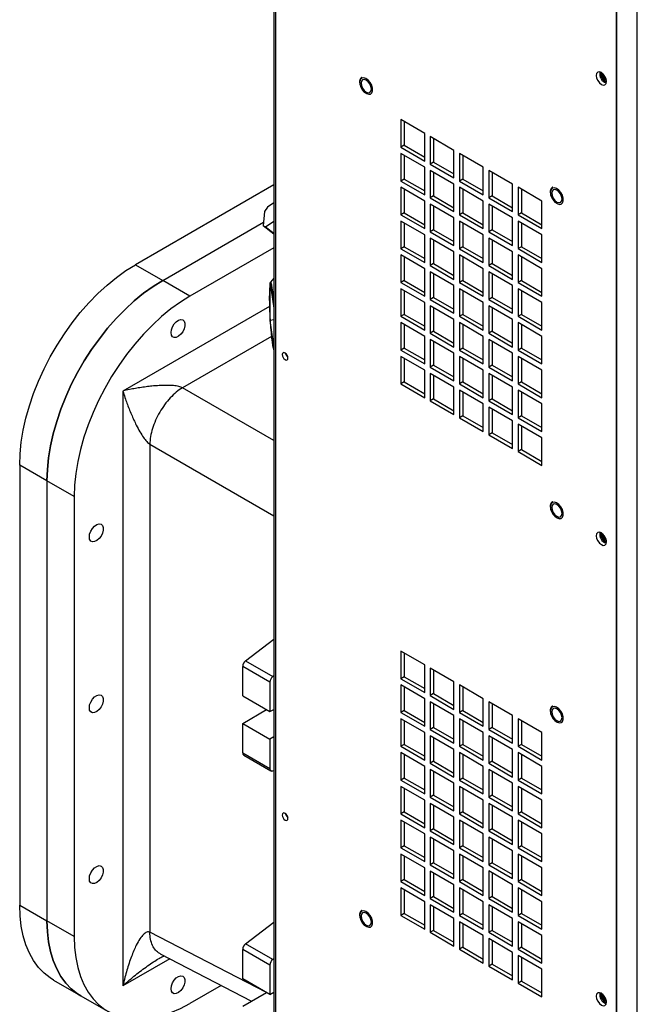
# Model space of a CAD drawing. Units: inches. Extents: x 0 to 119, y 0 to 93.
# Drawn here: x 81 to 89, y 66 to 78 of the extents above; entities that cross this region are included whole.
import ezdxf

# ---------------------------------------------------------------- set-up
doc = ezdxf.new("R2010")
doc.units = ezdxf.units.IN
doc.header["$MEASUREMENT"] = 0

msp = doc.modelspace()

# ---------------------------------------------------------------- linework, layer by layer
at = {"color": 7, "linetype": 'Continuous', "lineweight": 25}
for p, q in [((84.687, 86.346), (84.687, 61.844)), ((84.71, 61.812), (84.71, 86.309)), ((89.135, 59.257), (89.135, 83.754)), ((89.139, 59.667), (89.139, 83.421)), ((89.404, 59.514), (89.404, 83.268)), ((86.644, 76.821), (86.334, 77)), ((86.334, 77), (86.334, 76.642)), ((86.378, 76.974), (86.378, 76.668)), ((86.644, 76.463), (86.644, 76.821)), ((87.024, 76.601), (86.715, 76.78)), ((86.715, 76.78), (86.715, 76.423)), ((86.759, 76.755), (86.759, 76.448)), ((86.378, 76.668), (86.334, 76.642)), ((86.334, 76.642), (86.644, 76.463)), ((86.378, 76.668), (86.644, 76.514)), ((86.644, 76.382), (86.334, 76.561)), ((86.334, 76.561), (86.334, 76.203)), ((86.378, 76.535), (86.378, 76.228)), ((87.024, 76.244), (87.024, 76.601)), ((87.405, 76.382), (87.095, 76.561)), ((87.095, 76.561), (87.095, 76.203)), ((87.139, 76.535), (87.139, 76.229)), ((86.644, 76.024), (86.644, 76.382)), ((86.759, 76.448), (86.715, 76.423)), ((86.715, 76.423), (87.024, 76.244)), ((86.759, 76.448), (87.024, 76.295)), ((87.405, 76.024), (87.405, 76.382)), ((86.378, 76.228), (86.334, 76.203)), ((86.378, 76.228), (86.644, 76.075)), ((87.024, 76.162), (86.715, 76.341)), ((86.715, 76.341), (86.715, 75.983)), ((86.759, 76.315), (86.759, 76.009)), ((87.139, 76.229), (87.095, 76.203)), ((87.139, 76.229), (87.405, 76.075)), ((87.785, 76.162), (87.475, 76.341)), ((87.475, 76.341), (87.475, 75.983)), ((87.52, 76.316), (87.52, 76.009)), ((84.687, 76.154), (82.89, 75.116)), ((86.334, 76.203), (86.644, 76.024)), ((86.644, 75.943), (86.334, 76.121)), ((86.334, 76.121), (86.334, 75.764)), ((86.378, 76.096), (86.378, 75.789)), ((87.024, 75.805), (87.024, 76.162)), ((87.095, 76.203), (87.405, 76.024)), ((87.405, 75.943), (87.095, 76.121)), ((87.095, 76.121), (87.095, 75.764)), ((87.139, 76.096), (87.139, 75.789)), ((87.785, 75.805), (87.785, 76.162)), ((88.166, 75.943), (87.856, 76.121)), ((87.856, 76.121), (87.856, 75.764)), ((87.9, 76.096), (87.9, 75.789)), ((86.759, 76.009), (86.715, 75.983)), ((86.715, 75.983), (87.024, 75.805)), ((86.759, 76.009), (87.024, 75.856)), ((87.52, 76.009), (87.475, 75.983)), ((87.475, 75.983), (87.785, 75.805)), ((87.52, 76.009), (87.785, 75.856)), ((84.603, 75.865), (84.564, 75.806)), ((84.687, 75.921), (84.603, 75.865)), ((86.644, 75.585), (86.644, 75.943)), ((87.024, 75.723), (86.715, 75.902)), ((86.715, 75.902), (86.715, 75.544)), ((86.759, 75.876), (86.759, 75.57)), ((87.405, 75.585), (87.405, 75.943)), ((87.785, 75.723), (87.475, 75.902)), ((87.475, 75.902), (87.475, 75.544)), ((87.52, 75.876), (87.52, 75.57)), ((88.166, 75.585), (88.166, 75.943)), ((84.564, 75.806), (84.546, 75.619)), ((86.378, 75.789), (86.334, 75.764)), ((86.334, 75.764), (86.644, 75.585)), ((86.378, 75.789), (86.644, 75.636)), ((87.024, 75.365), (87.024, 75.723)), ((87.139, 75.789), (87.095, 75.764)), ((87.095, 75.764), (87.405, 75.585)), ((87.139, 75.789), (87.405, 75.636)), ((87.785, 75.365), (87.785, 75.723)), ((87.9, 75.789), (87.856, 75.764)), ((87.856, 75.764), (88.166, 75.585)), ((87.9, 75.789), (88.166, 75.636)), ((83.243, 74.912), (84.551, 75.667)), ((84.546, 75.619), (84.578, 75.608)), ((84.687, 75.511), (84.546, 75.619)), ((84.578, 75.608), (84.687, 75.681)), ((84.578, 75.608), (84.687, 75.524)), ((86.644, 75.503), (86.334, 75.682)), ((86.334, 75.682), (86.334, 75.324)), ((86.378, 75.656), (86.378, 75.35)), ((87.405, 75.503), (87.095, 75.682)), ((87.095, 75.682), (87.095, 75.324)), ((87.139, 75.657), (87.139, 75.35)), ((88.166, 75.503), (87.856, 75.682)), ((87.856, 75.682), (87.856, 75.325)), ((87.9, 75.657), (87.9, 75.35)), ((86.644, 75.146), (86.644, 75.503)), ((86.759, 75.57), (86.715, 75.544)), ((86.715, 75.544), (87.024, 75.365)), ((87.024, 75.284), (86.715, 75.462)), ((86.715, 75.462), (86.715, 75.105)), ((86.759, 75.57), (87.024, 75.416)), ((87.405, 75.146), (87.405, 75.503)), ((87.52, 75.57), (87.475, 75.544)), ((87.475, 75.544), (87.785, 75.365)), ((87.785, 75.284), (87.475, 75.462)), ((87.475, 75.462), (87.475, 75.105)), ((87.52, 75.57), (87.785, 75.416)), ((88.166, 75.146), (88.166, 75.503)), ((84.687, 75.337), (83.597, 74.708)), ((86.378, 75.35), (86.334, 75.324)), ((86.334, 75.324), (86.644, 75.146)), ((86.378, 75.35), (86.644, 75.197)), ((86.759, 75.437), (86.759, 75.13)), ((87.139, 75.35), (87.095, 75.324)), ((87.095, 75.324), (87.405, 75.146)), ((87.139, 75.35), (87.405, 75.197)), ((87.52, 75.437), (87.52, 75.13)), ((87.9, 75.35), (87.856, 75.325)), ((87.856, 75.325), (88.166, 75.146)), ((87.9, 75.35), (88.166, 75.197)), ((86.644, 75.064), (86.334, 75.243)), ((86.334, 75.243), (86.334, 74.885)), ((86.378, 75.217), (86.378, 74.911)), ((87.024, 74.926), (87.024, 75.284)), ((87.405, 75.064), (87.095, 75.243)), ((87.095, 75.243), (87.095, 74.885)), ((87.139, 75.217), (87.139, 74.911)), ((87.785, 74.926), (87.785, 75.284)), ((88.166, 75.064), (87.856, 75.243)), ((87.856, 75.243), (87.856, 74.885)), ((87.9, 75.217), (87.9, 74.911)), ((82.89, 75.116), (83.243, 74.912)), ((86.759, 75.13), (86.715, 75.105)), ((86.715, 75.105), (87.024, 74.926)), ((86.759, 75.13), (87.024, 74.977)), ((87.52, 75.13), (87.475, 75.105)), ((87.475, 75.105), (87.785, 74.926)), ((87.52, 75.13), (87.785, 74.977)), ((86.644, 74.706), (86.644, 75.064)), ((87.024, 74.844), (86.715, 75.023)), ((86.715, 75.023), (86.715, 74.665)), ((86.759, 74.998), (86.759, 74.691)), ((87.405, 74.706), (87.405, 75.064)), ((87.785, 74.844), (87.475, 75.023)), ((87.475, 75.023), (87.475, 74.666)), ((87.52, 74.998), (87.52, 74.691)), ((88.166, 74.706), (88.166, 75.064)), ((83.597, 74.708), (83.243, 74.912)), ((84.639, 74.39), (84.64, 74.87)), ((84.64, 74.87), (84.687, 74.55)), ((84.687, 74.94), (84.641, 74.889)), ((86.378, 74.911), (86.334, 74.885)), ((86.334, 74.885), (86.644, 74.706)), ((86.378, 74.911), (86.644, 74.757)), ((87.024, 74.487), (87.024, 74.844)), ((87.139, 74.911), (87.095, 74.885)), ((87.095, 74.885), (87.405, 74.706)), ((87.139, 74.911), (87.405, 74.757)), ((87.785, 74.487), (87.785, 74.844)), ((87.9, 74.911), (87.856, 74.885)), ((87.856, 74.885), (88.166, 74.706)), ((87.9, 74.911), (88.166, 74.757)), ((86.644, 74.625), (86.334, 74.803)), ((86.334, 74.803), (86.334, 74.446)), ((86.378, 74.778), (86.378, 74.471)), ((86.759, 74.691), (86.715, 74.665)), ((86.759, 74.691), (87.024, 74.538)), ((87.405, 74.625), (87.095, 74.803)), ((87.095, 74.803), (87.095, 74.446)), ((87.139, 74.778), (87.139, 74.471)), ((87.52, 74.691), (87.475, 74.666)), ((87.52, 74.691), (87.785, 74.538)), ((88.166, 74.625), (87.856, 74.804)), ((87.856, 74.804), (87.856, 74.446)), ((87.9, 74.778), (87.9, 74.471)), ((86.644, 74.267), (86.644, 74.625)), ((86.715, 74.665), (87.024, 74.487)), ((87.024, 74.405), (86.715, 74.584)), ((86.715, 74.584), (86.715, 74.226)), ((86.759, 74.558), (86.759, 74.252)), ((87.405, 74.267), (87.405, 74.625)), ((87.475, 74.666), (87.785, 74.487)), ((87.785, 74.405), (87.475, 74.584)), ((87.475, 74.584), (87.475, 74.226)), ((87.52, 74.558), (87.52, 74.252)), ((88.166, 74.267), (88.166, 74.625)), ((86.378, 74.471), (86.334, 74.446)), ((86.334, 74.446), (86.644, 74.267)), ((86.378, 74.471), (86.644, 74.318)), ((87.139, 74.471), (87.095, 74.446)), ((87.095, 74.446), (87.405, 74.267)), ((87.139, 74.471), (87.405, 74.318)), ((87.9, 74.471), (87.856, 74.446)), ((87.856, 74.446), (88.166, 74.267)), ((87.9, 74.471), (88.166, 74.318)), ((84.687, 74.402), (84.639, 74.39)), ((84.687, 74.06), (84.639, 74.39)), ((86.644, 74.185), (86.334, 74.364)), ((86.334, 74.364), (86.334, 74.006)), ((86.378, 74.339), (86.378, 74.032)), ((87.024, 74.047), (87.024, 74.405)), ((87.405, 74.185), (87.095, 74.364)), ((87.095, 74.364), (87.095, 74.007)), ((87.139, 74.339), (87.139, 74.032)), ((87.785, 74.047), (87.785, 74.405)), ((88.166, 74.185), (87.856, 74.364)), ((87.856, 74.364), (87.856, 74.007)), ((87.9, 74.339), (87.9, 74.032)), ((86.644, 73.828), (86.644, 74.185)), ((86.759, 74.252), (86.715, 74.226)), ((86.715, 74.226), (87.024, 74.047)), ((86.759, 74.252), (87.024, 74.098)), ((87.405, 73.828), (87.405, 74.185)), ((87.52, 74.252), (87.475, 74.226)), ((87.475, 74.226), (87.785, 74.047)), ((87.52, 74.252), (87.785, 74.098)), ((88.166, 73.828), (88.166, 74.185)), ((87.024, 73.966), (86.715, 74.144)), ((86.715, 74.144), (86.715, 73.787)), ((86.759, 74.119), (86.759, 73.812)), ((87.785, 73.966), (87.475, 74.145)), ((87.475, 74.145), (87.475, 73.787)), ((87.52, 74.119), (87.52, 73.812)), ((84.686, 74.012), (84.687, 74.011)), ((86.378, 74.032), (86.334, 74.006)), ((86.334, 74.006), (86.644, 73.828)), ((86.644, 73.746), (86.334, 73.925)), ((86.334, 73.925), (86.334, 73.567)), ((86.378, 74.032), (86.644, 73.879)), ((87.024, 73.608), (87.024, 73.966)), ((87.139, 74.032), (87.095, 74.007)), ((87.095, 74.007), (87.405, 73.828)), ((87.405, 73.746), (87.095, 73.925)), ((87.095, 73.925), (87.095, 73.567)), ((87.139, 74.032), (87.405, 73.879)), ((87.785, 73.608), (87.785, 73.966)), ((87.9, 74.032), (87.856, 74.007)), ((87.856, 74.007), (88.166, 73.828)), ((88.166, 73.746), (87.856, 73.925)), ((87.856, 73.925), (87.856, 73.567)), ((87.9, 74.032), (88.166, 73.879)), ((86.378, 73.899), (86.378, 73.593)), ((86.759, 73.812), (86.715, 73.787)), ((86.759, 73.812), (87.024, 73.659)), ((87.139, 73.899), (87.139, 73.593)), ((87.52, 73.812), (87.475, 73.787)), ((87.52, 73.812), (87.785, 73.659)), ((87.9, 73.899), (87.9, 73.593)), ((86.644, 73.388), (86.644, 73.746)), ((86.715, 73.787), (87.024, 73.608)), ((87.024, 73.526), (86.715, 73.705)), ((86.715, 73.705), (86.715, 73.348)), ((86.759, 73.68), (86.759, 73.373)), ((87.405, 73.388), (87.405, 73.746)), ((87.475, 73.787), (87.785, 73.608)), ((87.785, 73.526), (87.475, 73.705)), ((87.475, 73.705), (87.475, 73.348)), ((87.52, 73.68), (87.52, 73.373)), ((88.166, 73.389), (88.166, 73.746)), ((86.378, 73.593), (86.334, 73.567)), ((86.334, 73.567), (86.644, 73.388)), ((86.378, 73.593), (86.644, 73.439)), ((87.139, 73.593), (87.095, 73.567)), ((87.095, 73.567), (87.405, 73.388)), ((87.139, 73.593), (87.405, 73.439)), ((87.9, 73.593), (87.856, 73.567)), ((87.856, 73.567), (88.166, 73.389)), ((87.9, 73.593), (88.166, 73.44)), ((82.727, 73.475), (82.727, 65.75)), ((87.024, 73.169), (87.024, 73.526)), ((87.405, 73.307), (87.095, 73.486)), ((87.095, 73.486), (87.095, 73.128)), ((87.139, 73.46), (87.139, 73.153)), ((87.785, 73.169), (87.785, 73.526)), ((88.166, 73.307), (87.856, 73.486)), ((87.856, 73.486), (87.856, 73.128)), ((87.9, 73.46), (87.9, 73.154)), ((86.759, 73.373), (86.715, 73.348)), ((86.715, 73.348), (87.024, 73.169)), ((86.759, 73.373), (87.024, 73.22)), ((87.405, 72.949), (87.405, 73.307)), ((87.52, 73.373), (87.475, 73.348)), ((87.475, 73.348), (87.785, 73.169)), ((87.52, 73.373), (87.785, 73.22)), ((88.166, 72.949), (88.166, 73.307)), ((87.139, 73.153), (87.095, 73.128)), ((87.139, 73.153), (87.405, 73)), ((87.785, 73.087), (87.475, 73.266)), ((87.475, 73.266), (87.475, 72.908)), ((87.52, 73.24), (87.52, 72.934)), ((87.9, 73.154), (87.856, 73.128)), ((87.9, 73.154), (88.166, 73)), ((87.095, 73.128), (87.405, 72.949)), ((87.785, 72.73), (87.785, 73.087)), ((87.856, 73.128), (88.166, 72.949)), ((88.166, 72.868), (87.856, 73.046)), ((87.856, 73.046), (87.856, 72.689)), ((87.52, 72.934), (87.475, 72.908)), ((87.475, 72.908), (87.785, 72.73)), ((87.52, 72.934), (87.785, 72.781)), ((87.9, 73.021), (87.9, 72.714)), ((83.075, 72.784), (83.075, 66.446)), ((88.166, 72.51), (88.166, 72.868)), ((87.9, 72.714), (87.856, 72.689)), ((87.856, 72.689), (88.166, 72.51)), ((87.9, 72.714), (88.166, 72.561)), ((81.741, 72.309), (81.387, 72.514)), ((81.387, 72.514), (81.387, 66.798)), ((81.741, 72.309), (81.741, 66.594)), ((82.094, 72.105), (81.741, 72.309)), ((82.094, 72.105), (82.094, 66.39)), ((84.319, 69.97), (84.687, 70.253)), ((86.644, 69.918), (86.334, 70.097)), ((86.334, 70.097), (86.334, 69.739)), ((84.319, 69.97), (84.672, 69.766)), ((86.378, 70.071), (86.378, 69.765)), ((84.635, 69.694), (84.282, 69.898)), ((84.282, 69.516), (84.282, 69.898)), ((86.644, 69.56), (86.644, 69.918)), ((87.024, 69.698), (86.715, 69.877)), ((86.715, 69.877), (86.715, 69.52)), ((86.759, 69.852), (86.759, 69.545)), ((84.687, 69.777), (84.672, 69.766)), ((86.378, 69.765), (86.334, 69.739)), ((86.334, 69.739), (86.644, 69.56)), ((86.378, 69.765), (86.644, 69.611)), ((87.024, 69.341), (87.024, 69.698)), ((84.635, 69.694), (84.635, 69.312)), ((86.644, 69.479), (86.334, 69.658)), ((86.334, 69.658), (86.334, 69.3)), ((86.378, 69.632), (86.378, 69.325)), ((87.405, 69.479), (87.095, 69.658)), ((87.095, 69.658), (87.095, 69.3)), ((87.139, 69.632), (87.139, 69.326)), ((84.282, 69.516), (84.635, 69.312)), ((86.644, 69.121), (86.644, 69.479)), ((86.759, 69.545), (86.715, 69.52)), ((86.715, 69.52), (87.024, 69.341)), ((86.759, 69.545), (87.024, 69.392)), ((87.405, 69.121), (87.405, 69.479)), ((84.282, 69.158), (84.591, 69.337)), ((84.635, 69.312), (84.687, 69.341)), ((86.378, 69.325), (86.334, 69.3)), ((86.378, 69.325), (86.644, 69.172)), ((87.024, 69.259), (86.715, 69.438)), ((86.715, 69.438), (86.715, 69.08)), ((86.759, 69.412), (86.759, 69.106)), ((87.139, 69.326), (87.095, 69.3)), ((87.139, 69.326), (87.405, 69.172)), ((87.785, 69.259), (87.475, 69.438)), ((87.475, 69.438), (87.475, 69.08)), ((87.52, 69.413), (87.52, 69.106)), ((86.334, 69.3), (86.644, 69.121)), ((86.644, 69.039), (86.334, 69.218)), ((86.334, 69.218), (86.334, 68.861)), ((86.378, 69.193), (86.378, 68.886)), ((87.024, 68.902), (87.024, 69.259)), ((87.095, 69.3), (87.405, 69.121)), ((87.405, 69.04), (87.095, 69.218)), ((87.095, 69.218), (87.095, 68.861)), ((87.139, 69.193), (87.139, 68.886)), ((87.785, 68.902), (87.785, 69.259)), ((88.166, 69.04), (87.856, 69.218)), ((87.856, 69.218), (87.856, 68.861)), ((87.9, 69.193), (87.9, 68.886)), ((84.282, 69.158), (84.635, 68.954)), ((84.282, 68.776), (84.282, 69.158)), ((86.759, 69.106), (86.715, 69.08)), ((86.715, 69.08), (87.024, 68.902)), ((86.759, 69.106), (87.024, 68.953)), ((87.52, 69.106), (87.475, 69.08)), ((87.475, 69.08), (87.785, 68.902)), ((87.52, 69.106), (87.785, 68.953)), ((84.687, 68.984), (84.635, 68.954)), ((84.635, 68.954), (84.635, 68.572)), ((86.644, 68.682), (86.644, 69.039)), ((87.024, 68.82), (86.715, 68.999)), ((86.715, 68.999), (86.715, 68.641)), ((86.759, 68.973), (86.759, 68.667)), ((87.405, 68.682), (87.405, 69.04)), ((87.785, 68.82), (87.475, 68.999)), ((87.475, 68.999), (87.475, 68.641)), ((87.52, 68.973), (87.52, 68.667)), ((88.166, 68.682), (88.166, 69.04)), ((86.378, 68.886), (86.334, 68.861)), ((86.334, 68.861), (86.644, 68.682)), ((86.378, 68.886), (86.644, 68.733)), ((87.024, 68.462), (87.024, 68.82)), ((87.139, 68.886), (87.095, 68.861)), ((87.095, 68.861), (87.405, 68.682)), ((87.139, 68.886), (87.405, 68.733)), ((87.785, 68.462), (87.785, 68.82)), ((87.9, 68.886), (87.856, 68.861)), ((87.856, 68.861), (88.166, 68.682)), ((87.9, 68.886), (88.166, 68.733)), ((84.282, 68.776), (84.635, 68.572)), ((84.295, 68.747), (84.648, 68.543)), ((86.644, 68.6), (86.334, 68.779)), ((86.334, 68.779), (86.334, 68.421)), ((86.378, 68.753), (86.378, 68.447)), ((87.405, 68.6), (87.095, 68.779)), ((87.095, 68.779), (87.095, 68.421)), ((87.139, 68.754), (87.139, 68.447)), ((88.166, 68.6), (87.856, 68.779)), ((87.856, 68.779), (87.856, 68.421)), ((87.9, 68.754), (87.9, 68.447)), ((84.672, 68.543), (84.687, 68.548)), ((86.644, 68.243), (86.644, 68.6)), ((86.759, 68.667), (86.715, 68.641)), ((86.715, 68.641), (87.024, 68.462)), ((87.024, 68.381), (86.715, 68.559)), ((86.715, 68.559), (86.715, 68.202)), ((86.759, 68.667), (87.024, 68.513)), ((87.405, 68.243), (87.405, 68.6)), ((87.52, 68.667), (87.475, 68.641)), ((87.475, 68.641), (87.785, 68.462)), ((87.785, 68.381), (87.475, 68.559)), ((87.475, 68.559), (87.475, 68.202)), ((87.52, 68.667), (87.785, 68.513)), ((88.166, 68.243), (88.166, 68.6)), ((86.378, 68.447), (86.334, 68.421)), ((86.334, 68.421), (86.644, 68.243)), ((86.378, 68.447), (86.644, 68.294)), ((86.759, 68.534), (86.759, 68.227)), ((87.139, 68.447), (87.095, 68.421)), ((87.095, 68.421), (87.405, 68.243)), ((87.139, 68.447), (87.405, 68.294)), ((87.52, 68.534), (87.52, 68.227)), ((87.9, 68.447), (87.856, 68.421)), ((87.856, 68.421), (88.166, 68.243)), ((87.9, 68.447), (88.166, 68.294)), ((86.644, 68.161), (86.334, 68.34)), ((86.334, 68.34), (86.334, 67.982)), ((86.378, 68.314), (86.378, 68.008)), ((87.024, 68.023), (87.024, 68.381)), ((87.405, 68.161), (87.095, 68.34)), ((87.095, 68.34), (87.095, 67.982)), ((87.139, 68.314), (87.139, 68.008)), ((87.785, 68.023), (87.785, 68.381)), ((88.166, 68.161), (87.856, 68.34)), ((87.856, 68.34), (87.856, 67.982)), ((87.9, 68.314), (87.9, 68.008)), ((86.759, 68.227), (86.715, 68.202)), ((86.715, 68.202), (87.024, 68.023)), ((86.759, 68.227), (87.024, 68.074)), ((87.52, 68.227), (87.475, 68.202)), ((87.475, 68.202), (87.785, 68.023)), ((87.52, 68.227), (87.785, 68.074)), ((86.644, 67.803), (86.644, 68.161)), ((87.024, 67.941), (86.715, 68.12)), ((86.715, 68.12), (86.715, 67.762)), ((86.759, 68.095), (86.759, 67.788)), ((87.405, 67.803), (87.405, 68.161)), ((87.785, 67.941), (87.475, 68.12)), ((87.475, 68.12), (87.475, 67.762)), ((87.52, 68.095), (87.52, 67.788)), ((88.166, 67.803), (88.166, 68.161)), ((86.378, 68.008), (86.334, 67.982)), ((86.334, 67.982), (86.644, 67.803)), ((86.378, 68.008), (86.644, 67.854)), ((87.024, 67.584), (87.024, 67.941)), ((87.139, 68.008), (87.095, 67.982)), ((87.095, 67.982), (87.405, 67.803)), ((87.139, 68.008), (87.405, 67.854)), ((87.785, 67.584), (87.785, 67.941)), ((87.9, 68.008), (87.856, 67.982)), ((87.856, 67.982), (88.166, 67.803)), ((87.9, 68.008), (88.166, 67.854)), ((86.644, 67.722), (86.334, 67.9)), ((86.334, 67.9), (86.334, 67.543)), ((86.378, 67.875), (86.378, 67.568)), ((86.759, 67.788), (86.715, 67.762)), ((86.759, 67.788), (87.024, 67.635)), ((87.405, 67.722), (87.095, 67.9)), ((87.095, 67.9), (87.095, 67.543)), ((87.139, 67.875), (87.139, 67.568)), ((87.52, 67.788), (87.475, 67.762)), ((87.52, 67.788), (87.785, 67.635)), ((88.166, 67.722), (87.856, 67.901)), ((87.856, 67.901), (87.856, 67.543)), ((87.9, 67.875), (87.9, 67.568)), ((86.644, 67.364), (86.644, 67.722)), ((86.715, 67.762), (87.024, 67.584)), ((87.024, 67.502), (86.715, 67.681)), ((86.715, 67.681), (86.715, 67.323)), ((86.759, 67.655), (86.759, 67.349)), ((87.405, 67.364), (87.405, 67.722)), ((87.475, 67.762), (87.785, 67.584)), ((87.785, 67.502), (87.475, 67.681)), ((87.475, 67.681), (87.475, 67.323)), ((87.52, 67.655), (87.52, 67.349)), ((88.166, 67.364), (88.166, 67.722)), ((86.378, 67.568), (86.334, 67.543)), ((86.334, 67.543), (86.644, 67.364)), ((86.378, 67.568), (86.644, 67.415)), ((87.139, 67.568), (87.095, 67.543)), ((87.095, 67.543), (87.405, 67.364)), ((87.139, 67.568), (87.405, 67.415)), ((87.9, 67.568), (87.856, 67.543)), ((87.856, 67.543), (88.166, 67.364)), ((87.9, 67.568), (88.166, 67.415)), ((86.644, 67.282), (86.334, 67.461)), ((86.334, 67.461), (86.334, 67.103)), ((86.378, 67.436), (86.378, 67.129)), ((87.024, 67.144), (87.024, 67.502)), ((87.405, 67.282), (87.095, 67.461)), ((87.095, 67.461), (87.095, 67.104)), ((87.139, 67.436), (87.139, 67.129)), ((87.785, 67.144), (87.785, 67.502)), ((88.166, 67.282), (87.856, 67.461)), ((87.856, 67.461), (87.856, 67.104)), ((87.9, 67.436), (87.9, 67.129)), ((86.644, 66.925), (86.644, 67.282)), ((86.759, 67.349), (86.715, 67.323)), ((86.715, 67.323), (87.024, 67.144)), ((86.759, 67.349), (87.024, 67.195)), ((87.405, 66.925), (87.405, 67.282)), ((87.52, 67.349), (87.475, 67.323)), ((87.475, 67.323), (87.785, 67.144)), ((87.52, 67.349), (87.785, 67.195)), ((88.166, 66.925), (88.166, 67.282)), ((87.024, 67.063), (86.715, 67.241)), ((86.715, 67.241), (86.715, 66.884)), ((86.759, 67.216), (86.759, 66.909)), ((87.785, 67.063), (87.475, 67.242)), ((87.475, 67.242), (87.475, 66.884)), ((87.52, 67.216), (87.52, 66.909)), ((86.378, 67.129), (86.334, 67.103)), ((86.334, 67.103), (86.644, 66.925)), ((86.644, 66.843), (86.334, 67.022)), ((86.334, 67.022), (86.334, 66.664)), ((86.378, 67.129), (86.644, 66.976)), ((87.024, 66.705), (87.024, 67.063)), ((87.139, 67.129), (87.095, 67.104)), ((87.095, 67.104), (87.405, 66.925)), ((87.405, 66.843), (87.095, 67.022)), ((87.095, 67.022), (87.095, 66.664)), ((87.139, 67.129), (87.405, 66.976)), ((87.785, 66.705), (87.785, 67.063)), ((87.9, 67.129), (87.856, 67.104)), ((87.856, 67.104), (88.166, 66.925)), ((88.166, 66.843), (87.856, 67.022)), ((87.856, 67.022), (87.856, 66.664)), ((87.9, 67.129), (88.166, 66.976)), ((86.378, 66.996), (86.378, 66.69)), ((86.759, 66.909), (86.715, 66.884)), ((86.715, 66.884), (87.024, 66.705)), ((86.759, 66.909), (87.024, 66.756)), ((87.139, 66.996), (87.139, 66.69)), ((87.52, 66.909), (87.475, 66.884)), ((87.475, 66.884), (87.785, 66.705)), ((87.52, 66.909), (87.785, 66.756)), ((87.9, 66.996), (87.9, 66.69)), ((81.387, 66.798), (81.741, 66.594)), ((86.644, 66.485), (86.644, 66.843)), ((87.024, 66.623), (86.715, 66.802)), ((86.715, 66.802), (86.715, 66.445)), ((86.759, 66.777), (86.759, 66.47)), ((87.405, 66.485), (87.405, 66.843)), ((87.785, 66.623), (87.475, 66.802)), ((87.475, 66.802), (87.475, 66.445)), ((87.52, 66.777), (87.52, 66.47)), ((88.166, 66.485), (88.166, 66.843)), ((86.378, 66.69), (86.334, 66.664)), ((86.334, 66.664), (86.644, 66.485)), ((86.378, 66.69), (86.644, 66.536)), ((87.139, 66.69), (87.095, 66.664)), ((87.095, 66.664), (87.405, 66.485)), ((87.139, 66.69), (87.405, 66.536)), ((87.9, 66.69), (87.856, 66.664)), ((87.856, 66.664), (88.166, 66.485)), ((87.9, 66.69), (88.166, 66.537)), ((82.094, 66.39), (81.741, 66.594)), ((84.319, 66.296), (84.687, 66.579)), ((87.024, 66.266), (87.024, 66.623)), ((87.405, 66.404), (87.095, 66.583)), ((87.095, 66.583), (87.095, 66.225)), ((87.139, 66.557), (87.139, 66.25)), ((87.785, 66.266), (87.785, 66.623)), ((88.166, 66.404), (87.856, 66.583)), ((87.856, 66.583), (87.856, 66.225)), ((87.9, 66.557), (87.9, 66.25)), ((86.759, 66.47), (86.715, 66.445)), ((86.715, 66.445), (87.024, 66.266)), ((86.759, 66.47), (87.024, 66.317)), ((87.405, 66.046), (87.405, 66.404)), ((87.52, 66.47), (87.475, 66.445)), ((87.475, 66.445), (87.785, 66.266)), ((87.52, 66.47), (87.785, 66.317)), ((88.166, 66.046), (88.166, 66.404)), ((84.672, 66.092), (84.319, 66.296)), ((87.139, 66.25), (87.095, 66.225)), ((87.139, 66.25), (87.405, 66.097)), ((87.785, 66.184), (87.475, 66.363)), ((87.475, 66.363), (87.475, 66.005)), ((87.52, 66.337), (87.52, 66.031)), ((87.9, 66.25), (87.856, 66.225)), ((87.9, 66.25), (88.166, 66.097)), ((83.213, 66.166), (83.204, 66.169)), ((83.212, 66.165), (84.397, 65.551)), ((84.635, 66.02), (84.282, 66.224)), ((84.282, 65.841), (84.282, 66.224)), ((87.095, 66.225), (87.405, 66.046)), ((87.785, 65.826), (87.785, 66.184)), ((87.856, 66.225), (88.166, 66.046)), ((88.166, 65.965), (87.856, 66.143)), ((87.856, 66.143), (87.856, 65.786)), ((87.9, 66.118), (87.9, 65.811)), ((84.635, 66.02), (84.635, 65.637)), ((84.687, 66.103), (84.672, 66.092)), ((87.52, 66.031), (87.475, 66.005)), ((87.475, 66.005), (87.785, 65.826)), ((87.52, 66.031), (87.785, 65.878)), ((88.166, 65.607), (88.166, 65.965)), ((81.827, 65.825), (82.181, 65.621)), ((84.002, 65.756), (83.597, 65.522)), ((84.635, 65.637), (84.282, 65.841)), ((87.9, 65.811), (87.856, 65.786)), ((87.856, 65.786), (88.166, 65.607)), ((87.9, 65.811), (88.166, 65.658)), ((82.181, 65.621), (82.534, 65.417)), ((84.282, 65.484), (84.591, 65.663)), ((84.635, 65.637), (84.687, 65.667))]:
    msp.add_line(p, q, dxfattribs=at)
at = {"color": 8, "linetype": 'Continuous', "lineweight": 25}
for p, q in [((84.629, 74.574), (82.727, 73.475)), ((84.654, 74.185), (83.5, 73.519)), ((84.687, 72.833), (83.5, 73.519)), ((83.075, 72.784), (84.687, 71.854)), ((84.589, 65.662), (83.075, 66.446)), ((83.335, 66.101), (82.727, 65.75))]:
    msp.add_line(p, q, dxfattribs=at)
at = {"color": 7, "linetype": 'Continuous', "lineweight": 25, "flags": 128}
for points in [[(85.853, 77.544), (85.829, 77.54), (85.811, 77.524), (85.803, 77.497), (85.804, 77.463), (85.815, 77.425), (85.834, 77.389), (85.86, 77.359), (85.889, 77.338), (85.917, 77.329), (85.942, 77.333), (85.959, 77.349), (85.968, 77.376), (85.967, 77.41), (85.956, 77.447), (85.936, 77.483), (85.911, 77.514), (85.882, 77.535), (85.853, 77.544)], [(85.853, 77.544), (85.829, 77.54), (85.811, 77.524), (85.803, 77.497), (85.804, 77.463), (85.815, 77.425), (85.834, 77.389), (85.86, 77.359), (85.889, 77.338), (85.917, 77.329), (85.941, 77.333), (85.959, 77.349), (85.968, 77.376), (85.967, 77.41), (85.956, 77.447), (85.936, 77.483), (85.91, 77.514), (85.882, 77.535), (85.853, 77.544)], [(85.952, 77.398), (85.947, 77.43), (85.932, 77.464), (85.911, 77.493), (85.885, 77.513), (85.86, 77.522), (85.838, 77.518), (85.823, 77.501), (85.818, 77.475), (85.823, 77.442), (85.838, 77.409), (85.86, 77.38), (85.885, 77.359), (85.911, 77.35), (85.932, 77.354), (85.947, 77.371), (85.952, 77.398)], [(85.854, 77.544), (85.829, 77.54), (85.826, 77.538)], [(85.944, 77.334), (85.959, 77.349), (85.968, 77.376), (85.967, 77.41), (85.956, 77.447), (85.936, 77.483), (85.91, 77.514), (85.882, 77.535), (85.854, 77.544)], [(89.003, 77.496), (88.998, 77.529), (88.984, 77.562), (88.962, 77.591), (88.937, 77.611), (88.912, 77.62), (88.89, 77.616), (88.876, 77.599), (88.871, 77.573), (88.876, 77.541), (88.89, 77.508), (88.912, 77.479), (88.937, 77.458), (88.962, 77.449), (88.984, 77.454), (88.998, 77.47), (89.003, 77.496)], [(88.328, 76.115), (88.304, 76.111), (88.286, 76.095), (88.277, 76.068), (88.279, 76.034), (88.29, 75.997), (88.309, 75.961), (88.335, 75.93), (88.364, 75.909), (88.392, 75.9), (88.417, 75.904), (88.434, 75.92), (88.443, 75.947), (88.442, 75.981), (88.431, 76.019), (88.411, 76.055), (88.385, 76.085), (88.357, 76.106), (88.328, 76.115)], [(88.328, 76.115), (88.304, 76.111), (88.286, 76.095), (88.277, 76.068), (88.279, 76.034), (88.29, 75.997), (88.309, 75.961), (88.335, 75.93), (88.364, 75.909), (88.392, 75.9), (88.416, 75.904), (88.434, 75.92), (88.443, 75.947), (88.441, 75.981), (88.43, 76.019), (88.411, 76.055), (88.385, 76.085), (88.357, 76.106), (88.328, 76.115)], [(88.427, 75.969), (88.422, 76.001), (88.407, 76.035), (88.386, 76.064), (88.36, 76.085), (88.335, 76.094), (88.313, 76.089), (88.298, 76.073), (88.293, 76.046), (88.298, 76.014), (88.313, 75.98), (88.335, 75.951), (88.36, 75.93), (88.386, 75.922), (88.407, 75.926), (88.422, 75.942), (88.427, 75.969)], [(88.328, 76.115), (88.304, 76.111), (88.301, 76.11)], [(88.419, 75.906), (88.434, 75.92), (88.443, 75.947), (88.442, 75.981), (88.431, 76.019), (88.411, 76.055), (88.385, 76.085), (88.357, 76.106), (88.328, 76.115)], [(81.387, 72.514), (81.392, 72.66), (81.408, 72.811), (81.433, 72.966), (81.468, 73.124), (81.514, 73.284), (81.568, 73.444), (81.632, 73.604), (81.704, 73.762), (81.784, 73.918), (81.872, 74.07), (81.967, 74.218), (82.068, 74.359), (82.174, 74.494), (82.286, 74.622), (82.402, 74.741), (82.521, 74.85), (82.642, 74.95), (82.766, 75.039), (82.89, 75.116)], [(83.243, 74.912), (83.119, 74.835), (82.996, 74.746), (82.874, 74.646), (82.755, 74.536), (82.64, 74.417), (82.528, 74.29), (82.421, 74.155), (82.32, 74.013), (82.225, 73.866), (82.138, 73.714), (82.057, 73.558), (81.985, 73.4), (81.922, 73.24), (81.867, 73.08), (81.822, 72.92), (81.787, 72.762), (81.761, 72.607), (81.746, 72.456), (81.741, 72.309)], [(81.741, 72.309), (81.746, 72.456), (81.761, 72.607), (81.787, 72.762), (81.822, 72.92), (81.867, 73.08), (81.922, 73.24), (81.985, 73.4), (82.057, 73.558), (82.138, 73.714), (82.225, 73.866), (82.32, 74.013), (82.421, 74.155), (82.528, 74.29), (82.64, 74.417), (82.755, 74.536), (82.874, 74.646), (82.996, 74.746), (83.119, 74.835), (83.243, 74.912)], [(84.687, 74.611), (84.685, 74.636), (84.679, 74.704), (84.672, 74.764), (84.665, 74.814), (84.658, 74.852), (84.652, 74.878), (84.646, 74.889), (84.64, 74.887), (84.635, 74.871), (84.632, 74.841), (84.629, 74.798), (84.628, 74.745), (84.627, 74.681), (84.629, 74.611), (84.631, 74.535), (84.634, 74.457), (84.638, 74.378), (84.644, 74.302), (84.65, 74.231), (84.656, 74.166), (84.663, 74.111), (84.67, 74.067), (84.677, 74.035), (84.683, 74.016), (84.687, 74.011)], [(83.597, 74.708), (83.473, 74.63), (83.349, 74.542), (83.228, 74.442), (83.109, 74.332), (82.993, 74.213), (82.882, 74.086), (82.775, 73.951), (82.674, 73.809), (82.579, 73.662), (82.491, 73.51), (82.411, 73.354), (82.339, 73.196), (82.275, 73.036), (82.221, 72.875), (82.176, 72.716), (82.14, 72.558), (82.115, 72.403), (82.099, 72.252), (82.094, 72.105)], [(83.351, 74.235), (83.356, 74.271), (83.37, 74.31), (83.392, 74.346), (83.42, 74.376), (83.45, 74.396), (83.479, 74.404), (83.504, 74.4), (83.522, 74.383), (83.532, 74.356), (83.532, 74.321), (83.522, 74.283), (83.504, 74.245), (83.479, 74.212), (83.45, 74.187), (83.42, 74.172), (83.392, 74.17), (83.37, 74.181), (83.356, 74.203), (83.351, 74.235)], [(84.869, 73.904), (84.866, 73.922), (84.858, 73.941), (84.846, 73.958), (84.832, 73.969), (84.817, 73.974), (84.805, 73.972), (84.797, 73.962), (84.794, 73.948), (84.797, 73.929), (84.805, 73.911), (84.817, 73.894), (84.832, 73.883), (84.846, 73.878), (84.858, 73.88), (84.866, 73.889), (84.869, 73.904)], [(88.328, 72.033), (88.304, 72.029), (88.286, 72.012), (88.277, 71.985), (88.279, 71.951), (88.29, 71.914), (88.309, 71.878), (88.335, 71.848), (88.364, 71.827), (88.392, 71.817), (88.417, 71.821), (88.434, 71.838), (88.443, 71.865), (88.442, 71.899), (88.431, 71.936), (88.411, 71.972), (88.385, 72.002), (88.357, 72.023), (88.328, 72.033)], [(88.328, 72.032), (88.304, 72.028), (88.286, 72.012), (88.277, 71.985), (88.279, 71.951), (88.29, 71.914), (88.309, 71.878), (88.335, 71.848), (88.364, 71.827), (88.392, 71.818), (88.416, 71.821), (88.434, 71.838), (88.443, 71.865), (88.441, 71.899), (88.43, 71.936), (88.411, 71.972), (88.385, 72.002), (88.357, 72.023), (88.328, 72.032)], [(88.427, 71.886), (88.422, 71.919), (88.407, 71.952), (88.386, 71.981), (88.36, 72.002), (88.335, 72.011), (88.313, 72.007), (88.298, 71.99), (88.293, 71.963), (88.298, 71.931), (88.313, 71.898), (88.335, 71.868), (88.36, 71.848), (88.386, 71.839), (88.407, 71.843), (88.422, 71.86), (88.427, 71.886)], [(88.328, 72.032), (88.304, 72.028), (88.301, 72.027)], [(88.419, 71.823), (88.434, 71.838), (88.443, 71.865), (88.442, 71.899), (88.431, 71.936), (88.411, 71.972), (88.385, 72.002), (88.357, 72.023), (88.328, 72.032)], [(82.291, 71.581), (82.295, 71.618), (82.31, 71.656), (82.332, 71.692), (82.359, 71.722), (82.389, 71.742), (82.418, 71.75), (82.443, 71.746), (82.461, 71.729), (82.471, 71.702), (82.471, 71.668), (82.461, 71.629), (82.443, 71.592), (82.418, 71.558), (82.389, 71.533), (82.359, 71.519), (82.332, 71.517), (82.31, 71.527), (82.295, 71.55), (82.291, 71.581)], [(89.003, 71.518), (88.998, 71.55), (88.984, 71.583), (88.962, 71.612), (88.937, 71.632), (88.912, 71.641), (88.89, 71.637), (88.876, 71.62), (88.871, 71.594), (88.876, 71.562), (88.89, 71.529), (88.912, 71.5), (88.937, 71.48), (88.962, 71.471), (88.984, 71.475), (88.998, 71.491), (89.003, 71.518)], [(82.291, 69.361), (82.295, 69.398), (82.31, 69.436), (82.332, 69.472), (82.359, 69.502), (82.389, 69.522), (82.418, 69.53), (82.443, 69.526), (82.461, 69.509), (82.471, 69.482), (82.471, 69.448), (82.461, 69.41), (82.443, 69.372), (82.418, 69.338), (82.389, 69.313), (82.359, 69.299), (82.332, 69.297), (82.31, 69.307), (82.295, 69.33), (82.291, 69.361)], [(88.328, 69.379), (88.304, 69.375), (88.286, 69.359), (88.277, 69.332), (88.279, 69.297), (88.29, 69.26), (88.309, 69.224), (88.335, 69.194), (88.364, 69.173), (88.392, 69.164), (88.417, 69.168), (88.434, 69.184), (88.443, 69.211), (88.442, 69.245), (88.431, 69.282), (88.411, 69.318), (88.385, 69.349), (88.357, 69.37), (88.328, 69.379)], [(88.328, 69.378), (88.304, 69.375), (88.286, 69.358), (88.277, 69.331), (88.279, 69.297), (88.29, 69.26), (88.309, 69.224), (88.335, 69.194), (88.364, 69.173), (88.392, 69.164), (88.416, 69.168), (88.434, 69.184), (88.443, 69.211), (88.441, 69.245), (88.43, 69.282), (88.411, 69.318), (88.385, 69.348), (88.357, 69.369), (88.328, 69.378)], [(88.427, 69.233), (88.422, 69.265), (88.407, 69.298), (88.386, 69.328), (88.36, 69.348), (88.335, 69.357), (88.313, 69.353), (88.298, 69.336), (88.293, 69.31), (88.298, 69.277), (88.313, 69.244), (88.335, 69.215), (88.36, 69.194), (88.386, 69.185), (88.407, 69.189), (88.422, 69.206), (88.427, 69.233)], [(88.328, 69.379), (88.304, 69.375), (88.301, 69.373)], [(88.419, 69.169), (88.434, 69.184), (88.443, 69.211), (88.442, 69.245), (88.431, 69.282), (88.411, 69.318), (88.385, 69.348), (88.357, 69.369), (88.328, 69.379)], [(84.635, 68.572), (84.636, 68.563), (84.638, 68.556), (84.641, 68.549), (84.646, 68.545), (84.651, 68.542), (84.658, 68.54), (84.665, 68.541), (84.672, 68.543)], [(84.869, 67.925), (84.866, 67.943), (84.858, 67.962), (84.846, 67.978), (84.832, 67.99), (84.817, 67.995), (84.805, 67.992), (84.797, 67.983), (84.794, 67.968), (84.797, 67.95), (84.805, 67.931), (84.817, 67.915), (84.832, 67.903), (84.846, 67.898), (84.858, 67.9), (84.866, 67.91), (84.869, 67.925)], [(82.291, 67.141), (82.295, 67.178), (82.31, 67.216), (82.332, 67.253), (82.359, 67.282), (82.389, 67.302), (82.418, 67.311), (82.443, 67.306), (82.461, 67.289), (82.471, 67.262), (82.471, 67.228), (82.461, 67.19), (82.443, 67.152), (82.418, 67.118), (82.389, 67.093), (82.359, 67.079), (82.332, 67.077), (82.31, 67.088), (82.295, 67.11), (82.291, 67.141)], [(81.827, 65.825), (81.784, 65.852), (81.704, 65.915), (81.632, 65.99), (81.568, 66.077), (81.514, 66.174), (81.468, 66.281), (81.433, 66.398), (81.408, 66.524), (81.392, 66.657), (81.387, 66.798)], [(85.853, 66.725), (85.829, 66.721), (85.811, 66.705), (85.803, 66.678), (85.804, 66.644), (85.815, 66.606), (85.834, 66.57), (85.86, 66.54), (85.889, 66.519), (85.917, 66.51), (85.942, 66.514), (85.959, 66.53), (85.968, 66.557), (85.967, 66.591), (85.956, 66.628), (85.936, 66.664), (85.911, 66.695), (85.882, 66.716), (85.853, 66.725)], [(85.853, 66.724), (85.829, 66.721), (85.811, 66.704), (85.803, 66.678), (85.804, 66.643), (85.815, 66.606), (85.834, 66.57), (85.86, 66.54), (85.889, 66.519), (85.917, 66.51), (85.941, 66.514), (85.959, 66.53), (85.968, 66.557), (85.967, 66.591), (85.956, 66.628), (85.936, 66.664), (85.91, 66.694), (85.882, 66.715), (85.853, 66.724)], [(85.952, 66.579), (85.947, 66.611), (85.932, 66.644), (85.911, 66.674), (85.885, 66.694), (85.86, 66.703), (85.838, 66.699), (85.823, 66.682), (85.818, 66.656), (85.823, 66.623), (85.838, 66.59), (85.86, 66.561), (85.885, 66.54), (85.911, 66.531), (85.932, 66.535), (85.947, 66.552), (85.952, 66.579)], [(85.854, 66.725), (85.829, 66.721), (85.826, 66.719)], [(85.944, 66.515), (85.959, 66.53), (85.968, 66.557), (85.967, 66.591), (85.956, 66.628), (85.936, 66.664), (85.91, 66.694), (85.882, 66.715), (85.854, 66.725)], [(81.741, 66.594), (81.746, 66.453), (81.761, 66.32), (81.787, 66.194), (81.822, 66.077), (81.867, 65.97), (81.922, 65.872), (81.985, 65.786), (82.057, 65.711), (82.138, 65.648), (82.181, 65.621)], [(82.181, 65.621), (82.138, 65.648), (82.057, 65.711), (81.985, 65.786), (81.922, 65.872), (81.867, 65.97), (81.822, 66.077), (81.787, 66.194), (81.761, 66.32), (81.746, 66.453), (81.741, 66.594)], [(82.094, 66.39), (82.099, 66.249), (82.115, 66.116), (82.14, 65.99), (82.176, 65.873), (82.221, 65.766), (82.275, 65.668), (82.339, 65.582), (82.411, 65.507), (82.491, 65.444), (82.579, 65.393), (82.674, 65.355), (82.775, 65.33), (82.882, 65.318), (82.993, 65.32), (83.109, 65.334), (83.228, 65.362), (83.349, 65.403), (83.473, 65.456), (83.597, 65.522)], [(83.351, 65.712), (83.356, 65.749), (83.37, 65.787), (83.392, 65.823), (83.42, 65.853), (83.45, 65.873), (83.479, 65.881), (83.504, 65.877), (83.522, 65.86), (83.532, 65.833), (83.532, 65.799), (83.522, 65.761), (83.504, 65.723), (83.479, 65.689), (83.45, 65.664), (83.42, 65.65), (83.392, 65.648), (83.37, 65.658), (83.356, 65.681), (83.351, 65.712)], [(89.003, 65.538), (88.998, 65.57), (88.984, 65.603), (88.962, 65.632), (88.937, 65.653), (88.912, 65.661), (88.89, 65.657), (88.876, 65.641), (88.871, 65.615), (88.876, 65.582), (88.89, 65.549), (88.912, 65.52), (88.937, 65.5), (88.962, 65.491), (88.984, 65.495), (88.998, 65.512), (89.003, 65.538)]]:
    msp.add_lwpolyline(points, dxfattribs=at)
at = {"color": 7, "linetype": 'Continuous', "lineweight": 25}
for centre, radius, start, end in [((89.041, 77.595), 0.125, 168.9008, 251.0936), ((89.061, 77.606), 0.132, 175.9966, 243.9981), ((89.067, 77.609), 0.134, 178.3134, 241.7225), ((89.049, 77.599), 0.099, 178.2113, 241.7837), ((89.049, 77.599), 0.0991, 178.284, 241.7103), ((89.056, 77.603), 0.0876, 194.6176, 225.3764), ((84.923, 73.979), 0.0853, 189.9231, 230.0708), ((89.041, 71.616), 0.125, 168.8997, 251.0946), ((89.061, 71.627), 0.132, 175.9947, 244.0001), ((89.067, 71.631), 0.134, 178.3129, 241.7222), ((89.049, 71.62), 0.099, 178.211, 241.7835), ((89.049, 71.62), 0.0991, 178.28, 241.7148), ((89.056, 71.624), 0.0876, 194.6176, 225.3764), ((84.379, 69.894), 0.0977, 128.3342, 177.1008), ((84.733, 69.689), 0.0977, 128.3342, 177.1008), ((84.313, 68.773), 0.0314, 174.2974, 234.3904), ((84.923, 67.999), 0.0852, 189.9226, 230.0718), ((84.379, 66.219), 0.0977, 128.3342, 177.1008), ((84.733, 66.015), 0.0977, 128.3342, 177.1008), ((89.041, 65.636), 0.125, 168.8998, 251.0947), ((89.061, 65.648), 0.132, 175.9957, 243.9991), ((89.067, 65.651), 0.134, 178.3131, 241.7223), ((89.049, 65.641), 0.099, 178.2111, 241.7836), ((89.049, 65.641), 0.0991, 178.282, 241.7125), ((89.056, 65.645), 0.0876, 194.618, 225.3765)]:
    msp.add_arc(centre, radius, start, end, dxfattribs=at)
for points, knots in [([(85.832, 77.551), (85.829, 77.55), (85.818, 77.546), (85.806, 77.528), (85.798, 77.501), (85.799, 77.467), (85.809, 77.432), (85.821, 77.41), (85.826, 77.399)], [0, 0, 0, 0, 0.072076, 0.255151, 0.438975, 0.631275, 0.826932, 1, 1, 1, 1]), ([(88.307, 76.123), (88.304, 76.122), (88.293, 76.118), (88.281, 76.1), (88.273, 76.072), (88.274, 76.039), (88.283, 76.003), (88.296, 75.981), (88.301, 75.971)], [0, 0, 0, 0, 0.072075, 0.25515, 0.438974, 0.631275, 0.826932, 1, 1, 1, 1]), ([(83.5, 73.519), (83.493, 73.522), (83.478, 73.528), (83.438, 73.539), (83.375, 73.547), (83.289, 73.55), (83.203, 73.547), (83.121, 73.541), (83.044, 73.533), (82.966, 73.522), (82.888, 73.509), (82.808, 73.494), (82.755, 73.482), (82.727, 73.475)], [0, 0, 0, 0, 0.025968, 0.055165, 0.128456, 0.225966, 0.347541, 0.43938, 0.539953, 0.65037, 0.759775, 0.867993, 1, 1, 1, 1]), ([(82.727, 73.475), (82.735, 73.447), (82.751, 73.395), (82.778, 73.318), (82.806, 73.245), (82.836, 73.172), (82.867, 73.101), (82.903, 73.026), (82.943, 72.951), (82.989, 72.878), (83.027, 72.828), (83.056, 72.798), (83.069, 72.789), (83.075, 72.784)], [0, 0, 0, 0, 0.132008, 0.240226, 0.349631, 0.460049, 0.560621, 0.652458, 0.774034, 0.871544, 0.944835, 0.974031, 1, 1, 1, 1]), ([(83.5, 73.519), (83.472, 73.5), (83.418, 73.464), (83.34, 73.388), (83.267, 73.299), (83.203, 73.201), (83.149, 73.095), (83.109, 72.988), (83.082, 72.882), (83.078, 72.817), (83.075, 72.784)], [0, 0, 0, 0, 0.125, 0.25, 0.375, 0.499999, 0.624999, 0.75, 0.874999, 1, 1, 1, 1]), ([(88.307, 72.04), (88.304, 72.039), (88.293, 72.035), (88.281, 72.017), (88.273, 71.99), (88.274, 71.956), (88.283, 71.92), (88.296, 71.898), (88.301, 71.888)], [0, 0, 0, 0, 0.072082, 0.255156, 0.438974, 0.631274, 0.826924, 1, 1, 1, 1]), ([(88.307, 69.386), (88.304, 69.385), (88.293, 69.381), (88.281, 69.363), (88.273, 69.336), (88.274, 69.302), (88.283, 69.267), (88.296, 69.245), (88.301, 69.234)], [0, 0, 0, 0, 0.0720782, 0.2551533, 0.4389713, 0.6312716, 0.8269277, 1, 1, 1, 1]), ([(85.832, 66.732), (85.829, 66.731), (85.818, 66.727), (85.806, 66.709), (85.798, 66.682), (85.799, 66.648), (85.809, 66.613), (85.821, 66.591), (85.826, 66.58)], [0, 0, 0, 0, 0.072081, 0.255155, 0.438973, 0.631273, 0.826926, 1, 1, 1, 1]), ([(83.075, 66.446), (83.069, 66.448), (83.056, 66.452), (83.027, 66.446), (82.989, 66.416), (82.943, 66.357), (82.903, 66.284), (82.867, 66.206), (82.836, 66.128), (82.806, 66.043), (82.778, 65.953), (82.751, 65.856), (82.735, 65.787), (82.727, 65.75)], [0, 0, 0, 0, 0.025968, 0.055165, 0.128456, 0.225966, 0.347541, 0.43938, 0.539953, 0.65037, 0.759775, 0.867993, 1, 1, 1, 1]), ([(83.203, 66.11), (83.223, 66.12), (83.247, 66.133), (83.261, 66.137), (83.264, 66.138)], [0, 0, 0, 0, 0.797844, 1, 1, 1, 1])]:
    msp.add_open_spline(points, degree=3, knots=knots, dxfattribs=at)
at = {"color": 8, "linetype": 'Continuous', "lineweight": 25}
for points, knots in [([(83.204, 66.169), (83.186, 66.183), (83.149, 66.209), (83.109, 66.273), (83.082, 66.352), (83.078, 66.415), (83.075, 66.446)], [0, 0, 0, 0, 0.2499997, 0.4999999, 0.7500003, 1, 1, 1, 1]), ([(82.727, 65.75), (82.755, 65.776), (82.808, 65.823), (82.888, 65.89), (82.966, 65.95), (83.044, 66.008), (83.121, 66.059), (83.173, 66.093), (83.201, 66.108), (83.204, 66.11)], [0, 0, 0, 0, 0.199505, 0.363056, 0.528399, 0.695275, 0.847271, 0.986065, 1, 1, 1, 1])]:
    msp.add_open_spline(points, degree=3, knots=knots, dxfattribs=at)

doc.saveas('drawing.dxf')
